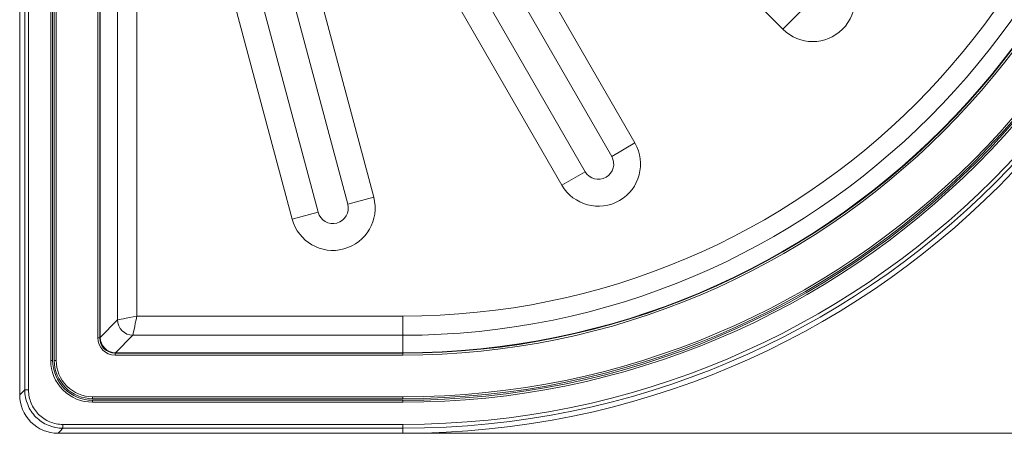
# Model space of a CAD drawing. Units: centimetres. Extents: x -16.6 to 18.3, y -1.3 to 13.9.
# Drawn here: x -4.7 to 1.7, y -1.3 to 1.4 of the extents above; entities that cross this region are included whole.
import ezdxf

# ---------------------------------------------------------------- set-up
doc = ezdxf.new("R2010")
doc.units = ezdxf.units.CM
doc.header["$MEASUREMENT"] = 0

msp = doc.modelspace()

# ---------------------------------------------------------------- linework, layer by layer
at = {"lineweight": 15}
for points in [[(-4.65216, -0.99534), (-4.65216, -0.99534), (-4.65216, 6.27253), (-4.65216, 6.27253)], [(-4.62725, 6.27253), (-4.62725, 6.27253), (-4.62725, -0.99534), (-4.62725, -0.99534)], [(-4.48268, -0.80247), (-4.48268, -0.80247), (-4.48268, 5.68253), (-4.48268, 5.68253)], [(-4.47018, 5.68253), (-4.47018, 5.68253), (-4.47018, -0.80247), (-4.47018, -0.80247)], [(-4.45974, 5.68459), (-4.45974, 5.68459), (-4.45974, -0.80247), (-4.45974, -0.80247)], [(-4.44724, 5.68459), (-4.44724, 5.68459), (-4.44724, -0.80247), (-4.44724, -0.80247)], [(-4.17574, -0.6556), (-4.17574, -0.6556), (-4.17574, 5.32504), (-4.17574, 5.32504)], [(-4.16325, 5.32504), (-4.16325, 5.32504), (-4.16325, -0.6556), (-4.16325, -0.6556)], [(-4.16018, -0.65253), (-4.16018, -0.65253), (-4.16018, 5.32258), (-4.16018, 5.32258)], [(-4.1601, 5.32252), (-4.1601, 5.32252), (-4.1601, -0.65245), (-4.1601, -0.65245)], [(-4.04646, 5.2354), (-4.04646, 5.2354), (-4.04646, -0.5388), (-4.04646, -0.5388)], [(-3.92154, -0.51382), (-3.92154, -0.51382), (-3.92154, 5.21717), (-3.92154, 5.21717)], [(0.29334, 1.35511), (0.29334, 1.35511), (-3.06542, 4.71387), (-3.06542, 4.71387)], [(-2.18518, -0.76803), (0.57102, -0.76803), (2.80537, 1.46631), (2.80538, 4.22251)], [(-2.18518, -1.03952), (0.72096, -1.03952), (3.07686, 1.31636), (3.07688, 4.22251)], [(-2.18518, -0.75554), (0.56412, -0.75554), (2.79288, 1.47321), (2.79289, 4.22251)], [(-2.18518, -1.05201), (0.72786, -1.05201), (3.08935, 1.30946), (3.08937, 4.22251)], [(-2.18518, -0.75247), (0.56243, -0.75247), (2.78981, 1.4749), (2.78982, 4.22251)], [(-2.18518, -0.75239), (0.56238, -0.75239), (2.78973, 1.47494), (2.78974, 4.22251)], [(-2.18518, -0.63874), (0.49962, -0.63874), (2.67608, 1.53771), (2.6761, 4.22251)], [(-2.18518, -0.51382), (0.43063, -0.51382), (2.55116, 1.6067), (2.55118, 4.22251)], [(-2.18518, -1.07497), (0.74054, -1.07497), (3.1123, 1.29679), (3.11232, 4.22251)], [(-2.18518, -1.21953), (0.82038, -1.21953), (3.25687, 1.21695), (3.25689, 4.22251)], [(-2.18518, -1.06247), (0.73363, -1.06247), (3.0998, 1.30369), (3.09982, 4.22251)], [(-2.18518, -1.24444), (0.83414, -1.24444), (3.28178, 1.20319), (3.2818, 4.22251)], [(-2.18518, -1.27747), (0.85237, -1.27747), (3.3148, 1.18495), (3.31482, 4.22251)], [(-2.67202, 4.07846), (-2.67202, 4.07846), (-0.67202, 0.61436), (-0.67202, 0.61436)], [(-0.82358, 0.52686), (-0.82358, 0.52686), (-2.82358, 3.99096), (-2.82358, 3.99096)], [(-2.99678, 3.89096), (-2.99678, 3.89096), (-0.99678, 0.42686), (-0.99678, 0.42686)], [(-1.14834, 0.33936), (-1.14834, 0.33936), (-3.14834, 3.80346), (-3.14834, 3.80346)], [(-3.17839, 3.25445), (-3.17839, 3.25445), (-2.37605, 0.26008), (-2.37605, 0.26008)], [(-3.54061, 3.15739), (-3.54061, 3.15739), (-2.73827, 0.16302), (-2.73827, 0.16302)], [(-2.54509, 0.21479), (-2.54509, 0.21479), (-3.34743, 3.20916), (-3.34743, 3.20916)], [(-2.90731, 0.11773), (-2.90731, 0.11773), (-3.70965, 3.1121), (-3.70965, 3.1121)], [(-4.68518, 3.07253), (-4.68518, 3.07253), (-4.68518, -1.02747), (-4.68518, -1.02747)], [(0.41708, 1.47885), (0.41708, 1.47885), (0.29334, 1.35511), (0.29334, 1.35511)], [(-0.82358, 0.52686), (-0.82358, 0.52686), (-0.67202, 0.61436), (-0.67202, 0.61436)], [(-0.99678, 0.42686), (-0.99678, 0.42686), (-1.14834, 0.33936), (-1.14834, 0.33936)], [(-2.54509, 0.21479), (-2.54509, 0.21479), (-2.37605, 0.26008), (-2.37605, 0.26008)], [(-2.73827, 0.16302), (-2.73827, 0.16302), (-2.90731, 0.11773), (-2.90731, 0.11773)], [(-2.18518, -0.51382), (-2.18518, -0.51382), (-3.92154, -0.51382), (-3.92154, -0.51382)], [(-2.18518, -0.63874), (-2.18518, -0.63874), (-2.18518, -0.51382), (-2.18518, -0.51382)], [(-4.1601, -0.65245), (-4.1601, -0.65245), (-4.04646, -0.5388), (-4.04646, -0.5388)], [(-4.04646, -0.5388), (-4.04638, -0.59397), (-4.00168, -0.63867), (-3.94652, -0.63874)], [(-3.94652, -0.63874), (-3.94652, -0.63874), (-4.06016, -0.75239), (-4.06016, -0.75239)], [(-3.94652, -0.63874), (-3.94652, -0.63874), (-2.18518, -0.63874), (-2.18518, -0.63874)], [(-2.18518, -0.63874), (-2.18518, -0.63874), (-2.18518, -0.75239), (-2.18518, -0.75239)], [(-4.17574, -0.6556), (-4.17574, -0.71771), (-4.12543, -0.76803), (-4.06331, -0.76803)], [(-4.17574, -0.6556), (-4.17574, -0.6556), (-4.17574, -0.6556), (-4.17574, -0.6556)], [(-4.17574, -0.6556), (-4.17574, -0.71771), (-4.12543, -0.76803), (-4.06331, -0.76803)], [(-4.17574, -0.6556), (-4.17574, -0.71771), (-4.12543, -0.76803), (-4.06331, -0.76803)], [(-4.17574, -0.6556), (-4.17574, -0.71771), (-4.12543, -0.76803), (-4.06331, -0.76803)], [(-4.17574, -0.6556), (-4.17574, -0.71771), (-4.12543, -0.76803), (-4.06331, -0.76803)], [(-4.17574, -0.6556), (-4.17574, -0.71771), (-4.12543, -0.76803), (-4.06331, -0.76803)], [(-4.17574, -0.6556), (-4.17574, -0.71771), (-4.12543, -0.76803), (-4.06331, -0.76803)], [(-4.17574, -0.6556), (-4.17574, -0.71771), (-4.12543, -0.76803), (-4.06331, -0.76803)], [(-4.17574, -0.6556), (-4.17574, -0.71771), (-4.12543, -0.76803), (-4.06331, -0.76803)], [(-4.17574, -0.6556), (-4.17574, -0.71771), (-4.12543, -0.76803), (-4.06331, -0.76803)], [(-4.17574, -0.6556), (-4.17574, -0.71771), (-4.12543, -0.76803), (-4.06331, -0.76803)], [(-4.17574, -0.6556), (-4.17574, -0.71771), (-4.12543, -0.76803), (-4.06331, -0.76803)], [(-4.17574, -0.6556), (-4.17574, -0.71771), (-4.12543, -0.76803), (-4.06331, -0.76803)], [(-4.17574, -0.6556), (-4.17574, -0.71771), (-4.12543, -0.76803), (-4.06331, -0.76803)], [(-4.17574, -0.6556), (-4.17574, -0.71771), (-4.12543, -0.76803), (-4.06331, -0.76803)], [(-4.17574, -0.6556), (-4.17574, -0.71771), (-4.12543, -0.76803), (-4.06331, -0.76803)], [(-4.17574, -0.6556), (-4.17574, -0.71772), (-4.12543, -0.76803), (-4.06331, -0.76803)], [(-4.17574, -0.6556), (-4.17574, -0.71772), (-4.12543, -0.76803), (-4.06331, -0.76803)], [(-4.17574, -0.6556), (-4.17574, -0.71772), (-4.12543, -0.76803), (-4.06331, -0.76803)], [(-4.17574, -0.6556), (-4.17574, -0.71772), (-4.12543, -0.76803), (-4.06331, -0.76803)], [(-4.17574, -0.6556), (-4.17574, -0.71772), (-4.12543, -0.76803), (-4.06331, -0.76803)], [(-4.16325, -0.6556), (-4.16325, -0.6556), (-4.17574, -0.6556), (-4.17574, -0.6556)], [(-4.16325, -0.6556), (-4.16326, -0.71082), (-4.11853, -0.75554), (-4.06331, -0.75554)], [(-4.16325, -0.6556), (-4.16326, -0.71082), (-4.11853, -0.75554), (-4.06331, -0.75554)], [(-4.16325, -0.6556), (-4.16326, -0.71082), (-4.11853, -0.75554), (-4.06331, -0.75554)], [(-4.16325, -0.6556), (-4.16326, -0.71082), (-4.11853, -0.75554), (-4.06331, -0.75554)], [(-4.16325, -0.6556), (-4.16326, -0.71082), (-4.11853, -0.75555), (-4.06331, -0.75554)], [(-4.16325, -0.6556), (-4.16326, -0.71082), (-4.11853, -0.75555), (-4.06331, -0.75554)], [(-4.16325, -0.6556), (-4.16326, -0.71082), (-4.11853, -0.75555), (-4.06331, -0.75554)], [(-4.16325, -0.6556), (-4.16326, -0.71082), (-4.11853, -0.75555), (-4.06331, -0.75554)], [(-4.16325, -0.6556), (-4.16326, -0.71082), (-4.11853, -0.75555), (-4.06331, -0.75554)], [(-4.16325, -0.6556), (-4.16326, -0.71082), (-4.11853, -0.75555), (-4.06331, -0.75554)], [(-4.16325, -0.6556), (-4.16326, -0.71082), (-4.11853, -0.75555), (-4.06331, -0.75554)], [(-4.16325, -0.6556), (-4.16326, -0.71082), (-4.11853, -0.75555), (-4.06331, -0.75554)], [(-4.16325, -0.6556), (-4.16326, -0.71082), (-4.11853, -0.75555), (-4.06331, -0.75554)], [(-4.16325, -0.6556), (-4.16326, -0.71082), (-4.11853, -0.75555), (-4.06331, -0.75554)], [(-4.16325, -0.6556), (-4.16326, -0.71082), (-4.11853, -0.75555), (-4.06331, -0.75554)], [(-4.16325, -0.6556), (-4.16326, -0.71082), (-4.11853, -0.75555), (-4.06331, -0.75554)], [(-4.16325, -0.6556), (-4.16326, -0.71082), (-4.11853, -0.75555), (-4.06331, -0.75554)], [(-4.16325, -0.6556), (-4.16326, -0.71082), (-4.11853, -0.75555), (-4.06331, -0.75554)], [(-4.16325, -0.6556), (-4.16326, -0.71082), (-4.11853, -0.75555), (-4.06331, -0.75554)], [(-4.16325, -0.6556), (-4.16326, -0.71082), (-4.11853, -0.75555), (-4.06331, -0.75554)], [(-4.16325, -0.6556), (-4.16326, -0.71082), (-4.11853, -0.75555), (-4.06331, -0.75554)], [(-4.16325, -0.6556), (-4.16325, -0.6556), (-4.16018, -0.65253), (-4.16018, -0.65253)], [(-4.16325, -0.6556), (-4.16325, -0.6556), (-4.16325, -0.6556), (-4.16325, -0.6556)], [(-4.16018, -0.65253), (-4.16018, -0.70774), (-4.11546, -0.75247), (-4.06024, -0.75247)], [(-4.16018, -0.65253), (-4.16018, -0.65253), (-4.16018, -0.65253), (-4.16018, -0.65253)], [(-4.16018, -0.65253), (-4.16018, -0.70774), (-4.11546, -0.75247), (-4.06024, -0.75247)], [(-4.16018, -0.65253), (-4.16018, -0.70774), (-4.11546, -0.75247), (-4.06024, -0.75247)], [(-4.16018, -0.65253), (-4.16018, -0.70774), (-4.11546, -0.75247), (-4.06024, -0.75247)], [(-4.16018, -0.65253), (-4.16018, -0.70774), (-4.11546, -0.75247), (-4.06024, -0.75247)], [(-4.16018, -0.65253), (-4.16018, -0.70774), (-4.11546, -0.75247), (-4.06024, -0.75247)], [(-4.16018, -0.65253), (-4.16018, -0.70774), (-4.11546, -0.75247), (-4.06024, -0.75247)], [(-4.16018, -0.65253), (-4.16018, -0.70774), (-4.11546, -0.75247), (-4.06024, -0.75247)], [(-4.16018, -0.65253), (-4.16018, -0.70774), (-4.11546, -0.75247), (-4.06024, -0.75247)], [(-4.16018, -0.65253), (-4.16018, -0.70774), (-4.11546, -0.75247), (-4.06024, -0.75247)], [(-4.16018, -0.65253), (-4.16018, -0.70774), (-4.11546, -0.75247), (-4.06024, -0.75247)], [(-4.16018, -0.65253), (-4.16018, -0.70774), (-4.11546, -0.75247), (-4.06024, -0.75247)], [(-4.16018, -0.65253), (-4.16018, -0.70774), (-4.11546, -0.75247), (-4.06024, -0.75247)], [(-4.16018, -0.65253), (-4.16018, -0.70774), (-4.11546, -0.75247), (-4.06024, -0.75247)], [(-4.16018, -0.65253), (-4.16018, -0.70774), (-4.11546, -0.75247), (-4.06024, -0.75247)], [(-4.16018, -0.65253), (-4.16018, -0.70774), (-4.11546, -0.75247), (-4.06024, -0.75247)], [(-4.16018, -0.65253), (-4.16018, -0.70774), (-4.11546, -0.75247), (-4.06024, -0.75247)], [(-4.16018, -0.65253), (-4.16018, -0.70774), (-4.11546, -0.75247), (-4.06024, -0.75247)], [(-4.16018, -0.65253), (-4.16018, -0.70774), (-4.11546, -0.75247), (-4.06024, -0.75247)], [(-4.16018, -0.65253), (-4.16018, -0.70774), (-4.11546, -0.75247), (-4.06024, -0.75247)], [(-4.16018, -0.65253), (-4.16018, -0.70774), (-4.11546, -0.75247), (-4.06024, -0.75247)], [(-4.1601, -0.65245), (-4.1601, -0.70766), (-4.11538, -0.75239), (-4.06016, -0.75239)], [(-4.1601, -0.65245), (-4.1601, -0.65245), (-4.1601, -0.65245), (-4.1601, -0.65245)], [(-4.1601, -0.65245), (-4.1601, -0.70766), (-4.11538, -0.75239), (-4.06016, -0.75239)], [(-4.1601, -0.65245), (-4.1601, -0.70766), (-4.11538, -0.75239), (-4.06016, -0.75239)], [(-4.1601, -0.65245), (-4.1601, -0.70766), (-4.11538, -0.75239), (-4.06016, -0.75239)], [(-4.1601, -0.65245), (-4.1601, -0.70767), (-4.11538, -0.75239), (-4.06016, -0.75239)], [(-4.1601, -0.65245), (-4.1601, -0.70767), (-4.11538, -0.75239), (-4.06016, -0.75239)], [(-4.1601, -0.65245), (-4.1601, -0.70767), (-4.11538, -0.75239), (-4.06016, -0.75239)], [(-4.1601, -0.65245), (-4.1601, -0.70767), (-4.11538, -0.75239), (-4.06016, -0.75239)], [(-4.1601, -0.65245), (-4.1601, -0.70767), (-4.11538, -0.75239), (-4.06016, -0.75239)], [(-4.1601, -0.65245), (-4.1601, -0.70767), (-4.11538, -0.75239), (-4.06016, -0.75239)], [(-4.1601, -0.65245), (-4.1601, -0.70767), (-4.11538, -0.75239), (-4.06016, -0.75239)], [(-4.1601, -0.65245), (-4.1601, -0.70767), (-4.11538, -0.75239), (-4.06016, -0.75239)], [(-4.1601, -0.65245), (-4.1601, -0.70767), (-4.11538, -0.75239), (-4.06016, -0.75239)], [(-4.1601, -0.65245), (-4.1601, -0.70767), (-4.11538, -0.75239), (-4.06016, -0.75239)], [(-4.1601, -0.65245), (-4.1601, -0.70767), (-4.11538, -0.75239), (-4.06016, -0.75239)], [(-4.1601, -0.65245), (-4.1601, -0.70767), (-4.11538, -0.75239), (-4.06016, -0.75239)], [(-4.1601, -0.65245), (-4.1601, -0.70767), (-4.11538, -0.75239), (-4.06016, -0.75239)], [(-4.1601, -0.65245), (-4.1601, -0.70767), (-4.11538, -0.75239), (-4.06016, -0.75239)], [(-4.1601, -0.65245), (-4.1601, -0.70767), (-4.11538, -0.75239), (-4.06016, -0.75239)], [(-4.1601, -0.65245), (-4.1601, -0.70767), (-4.11538, -0.75239), (-4.06016, -0.75239)], [(-4.1601, -0.65245), (-4.1601, -0.70767), (-4.11538, -0.75239), (-4.06016, -0.75239)], [(-4.06024, -0.75247), (-4.06024, -0.75247), (-4.06331, -0.75554), (-4.06331, -0.75554)], [(-4.06331, -0.75554), (-4.06331, -0.75554), (-4.06331, -0.75554), (-4.06331, -0.75554)], [(-4.06331, -0.75554), (-4.06331, -0.75554), (-4.06331, -0.76803), (-4.06331, -0.76803)], [(-4.06331, -0.75554), (-4.06331, -0.75554), (-2.18518, -0.75554), (-2.18518, -0.75554)], [(-4.06331, -0.76803), (-4.06331, -0.76803), (-4.06331, -0.76803), (-4.06331, -0.76803)], [(-2.18518, -0.76803), (-2.18518, -0.76803), (-4.06331, -0.76803), (-4.06331, -0.76803)], [(-4.06024, -0.75247), (-4.06024, -0.75247), (-4.06024, -0.75247), (-4.06024, -0.75247)], [(-2.18518, -0.75247), (-2.18518, -0.75247), (-4.06024, -0.75247), (-4.06024, -0.75247)], [(-4.06016, -0.75239), (-4.06016, -0.75239), (-4.06016, -0.75239), (-4.06016, -0.75239)], [(-4.06016, -0.75239), (-4.06016, -0.75239), (-2.18518, -0.75239), (-2.18518, -0.75239)], [(-2.18518, -0.75247), (-2.18518, -0.75247), (-2.18518, -0.75554), (-2.18518, -0.75554)], [(-2.18518, -0.75554), (-2.18518, -0.75554), (-2.18518, -0.76803), (-2.18518, -0.76803)], [(-4.48268, -0.80247), (-4.48268, -0.80247), (-4.47018, -0.80247), (-4.47018, -0.80247)], [(-4.62725, -0.99534), (-4.62725, -0.99534), (-4.65216, -0.99534), (-4.65216, -0.99534)], [(-4.21018, -1.03952), (-4.21018, -1.03952), (-2.18518, -1.03952), (-2.18518, -1.03952)], [(-4.21018, -1.05202), (-4.21018, -1.05202), (-2.18518, -1.05202), (-2.18518, -1.05202)], [(-4.21018, -1.07497), (-4.21018, -1.07497), (-4.21018, -1.06247), (-4.21018, -1.06247)], [(-4.21018, -1.06247), (-4.21018, -1.06247), (-2.18518, -1.06247), (-2.18518, -1.06247)], [(-2.18518, -1.07497), (-2.18518, -1.07497), (-4.21018, -1.07497), (-4.21018, -1.07497)], [(-2.18518, -1.07497), (-2.18518, -1.07497), (-2.18518, -1.06247), (-2.18518, -1.06247)], [(-4.40306, -1.21953), (-4.40306, -1.21953), (-2.18518, -1.21953), (-2.18518, -1.21953)], [(-4.40306, -1.21953), (-4.40306, -1.21953), (-4.40306, -1.24444), (-4.40306, -1.24444)], [(-2.18518, -1.21953), (-2.18518, -1.21953), (-2.18518, -1.24444), (-2.18518, -1.24444)], [(-4.43518, -1.27747), (-4.43518, -1.27747), (-2.18518, -1.27747), (-2.18518, -1.27747)], [(-2.18518, -1.24444), (-2.18518, -1.24444), (-4.40306, -1.24444), (-4.40306, -1.24444)], [(-2.18518, -1.27747), (-2.18518, -1.27747), (-2.18518, -1.24444), (-2.18518, -1.24444)]]:
    msp.add_open_spline(points, degree=3, dxfattribs=at)
for points, knots in [([(0.29334, 1.35511), (0.40073, 1.24772), (0.57485, 1.24772), (0.68224, 1.35511), (0.68224, 1.35511), (0.78964, 1.4625), (0.78964, 1.63662), (0.68225, 1.74402)], [0, 0, 0, 0, 0.3333333, 0.3333333, 0.3333333, 0.3333333, 1, 1, 1, 1]), ([(-1.14834, 0.33936), (-1.0724, 0.20783), (-0.90421, 0.16277), (-0.77268, 0.23871), (-0.77268, 0.23871), (-0.64115, 0.31464), (-0.59608, 0.48283), (-0.67202, 0.61436)], [0, 0, 0, 0, 0.3333333, 0.3333333, 0.3333333, 0.3333333, 1, 1, 1, 1]), ([(-0.99678, 0.42686), (-0.96917, 0.37903), (-0.90801, 0.36265), (-0.86018, 0.39026), (-0.86018, 0.39026), (-0.81235, 0.41787), (-0.79596, 0.47903), (-0.82358, 0.52686)], [0, 0, 0, 0, 0.3333333, 0.3333333, 0.3333333, 0.3333333, 1, 1, 1, 1]), ([(-2.90731, 0.11773), (-2.868, -0.02897), (-2.71721, -0.11603), (-2.5705, -0.07672), (-2.5705, -0.07672), (-2.4238, -0.03742), (-2.33674, 0.11338), (-2.37605, 0.26008)], [0, 0, 0, 0, 0.3333333, 0.3333333, 0.3333333, 0.3333333, 1, 1, 1, 1]), ([(-2.73827, 0.16302), (-2.72398, 0.10968), (-2.66914, 0.07802), (-2.6158, 0.09231), (-2.6158, 0.09231), (-2.56245, 0.10661), (-2.53079, 0.16144), (-2.54509, 0.21479)], [0, 0, 0, 0, 0.3333333, 0.3333333, 0.3333333, 0.3333333, 1, 1, 1, 1]), ([(-4.04646, -0.5388), (-4.04646, -0.5388), (-4.04333, -0.53818), (-4.04333, -0.53818), (-4.04333, -0.53818), (-4.04333, -0.53818), (-4.03573, -0.53666), (-4.03573, -0.53666), (-4.03573, -0.53666), (-4.03573, -0.53666), (-4.02393, -0.5343), (-4.02393, -0.5343), (-4.02393, -0.5343), (-4.02393, -0.5343), (-4.00837, -0.53119), (-4.00837, -0.53119), (-4.00837, -0.53119), (-4.00837, -0.53119), (-3.98961, -0.52744), (-3.98961, -0.52744), (-3.98961, -0.52744), (-3.98961, -0.52744), (-3.96836, -0.52319), (-3.96836, -0.52319), (-3.96836, -0.52319), (-3.96836, -0.52319), (-3.94539, -0.51859), (-3.94539, -0.51859), (-3.94539, -0.51859), (-3.94539, -0.51859), (-3.92154, -0.51382), (-3.92154, -0.51382)], [0, 0, 0, 0, 0.1111111, 0.1111111, 0.1111111, 0.1111111, 0.2222222, 0.2222222, 0.2222222, 0.2222222, 0.3333333, 0.3333333, 0.3333333, 0.3333333, 0.4444444, 0.4444444, 0.4444444, 0.4444444, 0.5555556, 0.5555556, 0.5555556, 0.5555556, 0.6666667, 0.6666667, 0.6666667, 0.6666667, 0.7777778, 0.7777778, 0.7777778, 0.7777778, 1, 1, 1, 1]), ([(-3.92154, -0.51382), (-3.92154, -0.51382), (-3.92631, -0.53767), (-3.92631, -0.53767), (-3.92631, -0.53767), (-3.92631, -0.53767), (-3.9309, -0.56065), (-3.9309, -0.56065), (-3.9309, -0.56065), (-3.9309, -0.56065), (-3.93515, -0.5819), (-3.93515, -0.5819), (-3.93515, -0.5819), (-3.93515, -0.5819), (-3.9389, -0.60065), (-3.9389, -0.60065), (-3.9389, -0.60065), (-3.9389, -0.60065), (-3.94201, -0.61621), (-3.94201, -0.61621), (-3.94201, -0.61621), (-3.94201, -0.61621), (-3.94437, -0.62801), (-3.94437, -0.62801), (-3.94437, -0.62801), (-3.94437, -0.62801), (-3.94589, -0.63562), (-3.94589, -0.63562), (-3.94589, -0.63562), (-3.94589, -0.63562), (-3.94652, -0.63874), (-3.94652, -0.63874)], [0, 0, 0, 0, 0.1111111, 0.1111111, 0.1111111, 0.1111111, 0.2222222, 0.2222222, 0.2222222, 0.2222222, 0.3333333, 0.3333333, 0.3333333, 0.3333333, 0.4444444, 0.4444444, 0.4444444, 0.4444444, 0.5555556, 0.5555556, 0.5555556, 0.5555556, 0.6666667, 0.6666667, 0.6666667, 0.6666667, 0.7777778, 0.7777778, 0.7777778, 0.7777778, 1, 1, 1, 1]), ([(-4.48268, -0.80247), (-4.48268, -0.87474), (-4.45397, -0.94405), (-4.40287, -0.99515), (-4.40287, -0.99515), (-4.35176, -1.04626), (-4.28245, -1.07497), (-4.21018, -1.07497)], [0, 0, 0, 0, 0.3333333, 0.3333333, 0.3333333, 0.3333333, 1, 1, 1, 1]), ([(-4.47018, -0.80247), (-4.47018, -0.87142), (-4.44279, -0.93755), (-4.39403, -0.98631), (-4.39403, -0.98631), (-4.34527, -1.03507), (-4.27914, -1.06247), (-4.21018, -1.06247)], [0, 0, 0, 0, 0.3333333, 0.3333333, 0.3333333, 0.3333333, 1, 1, 1, 1]), ([(-4.45973, -0.80247), (-4.45973, -0.86865), (-4.43344, -0.93212), (-4.38664, -0.97892), (-4.38664, -0.97892), (-4.33984, -1.02572), (-4.27636, -1.05201), (-4.21018, -1.05201)], [0, 0, 0, 0, 0.3333333, 0.3333333, 0.3333333, 0.3333333, 1, 1, 1, 1]), ([(-4.44724, -0.80247), (-4.44724, -0.86534), (-4.42226, -0.92563), (-4.3778, -0.97009), (-4.3778, -0.97009), (-4.33335, -1.01455), (-4.27305, -1.03952), (-4.21018, -1.03952)], [0, 0, 0, 0, 0.3333333, 0.3333333, 0.3333333, 0.3333333, 1, 1, 1, 1]), ([(-4.68518, -1.02747), (-4.68518, -1.02747), (-4.68151, -1.02389), (-4.68151, -1.02389), (-4.68151, -1.02389), (-4.68151, -1.02389), (-4.6705, -1.01318), (-4.6705, -1.01318), (-4.6705, -1.01318), (-4.6705, -1.01318), (-4.65216, -0.99534), (-4.65216, -0.99534)], [0, 0, 0, 0, 0.25, 0.25, 0.25, 0.25, 0.5, 0.5, 0.5, 0.5, 1, 1, 1, 1]), ([(-4.68518, -1.02747), (-4.68518, -1.09377), (-4.65884, -1.15736), (-4.61196, -1.20424), (-4.61196, -1.20424), (-4.56507, -1.25113), (-4.50148, -1.27747), (-4.43518, -1.27747)], [0, 0, 0, 0, 0.3333333, 0.3333333, 0.3333333, 0.3333333, 1, 1, 1, 1]), ([(-4.40306, -1.24444), (-4.4195, -1.24443), (-4.43568, -1.24282), (-4.45159, -1.23966), (-4.45159, -1.23966), (-4.45954, -1.23808), (-4.46743, -1.23611), (-4.47526, -1.23375), (-4.47526, -1.23375), (-4.48308, -1.23139), (-4.49085, -1.22861), (-4.49839, -1.22549), (-4.49839, -1.22549), (-4.51347, -1.21925), (-4.52778, -1.21162), (-4.54132, -1.2026), (-4.54132, -1.2026), (-4.55485, -1.19357), (-4.56767, -1.18306), (-4.57917, -1.17158), (-4.57917, -1.17158), (-4.59066, -1.1601), (-4.60096, -1.14757), (-4.61007, -1.13397), (-4.61007, -1.13397), (-4.61917, -1.12036), (-4.62691, -1.10587), (-4.63312, -1.09089), (-4.63312, -1.09089), (-4.63933, -1.07591), (-4.64411, -1.06024), (-4.64732, -1.04415), (-4.64732, -1.04415), (-4.65053, -1.02806), (-4.65215, -1.01179), (-4.65216, -0.99534)], [0, 0, 0, 0, 0.1, 0.1, 0.1, 0.1, 0.2, 0.2, 0.2, 0.2, 0.3, 0.3, 0.3, 0.3, 0.4, 0.4, 0.4, 0.4, 0.5, 0.5, 0.5, 0.5, 0.6, 0.6, 0.6, 0.6, 0.7, 0.7, 0.7, 0.7, 0.8, 0.8, 0.8, 0.8, 1, 1, 1, 1]), ([(-4.62725, -0.99534), (-4.62725, -1.01015), (-4.6258, -1.0248), (-4.62292, -1.03928), (-4.62292, -1.03928), (-4.62004, -1.05377), (-4.61575, -1.06788), (-4.61017, -1.08137), (-4.61017, -1.08137), (-4.60458, -1.09485), (-4.59762, -1.10791), (-4.58943, -1.12016), (-4.58943, -1.12016), (-4.58124, -1.1324), (-4.57196, -1.14369), (-4.56162, -1.15402), (-4.56162, -1.15402), (-4.55127, -1.16436), (-4.53973, -1.17382), (-4.52754, -1.18194), (-4.52754, -1.18194), (-4.51535, -1.19005), (-4.50247, -1.19692), (-4.48889, -1.20253), (-4.48889, -1.20253), (-4.47531, -1.20814), (-4.46108, -1.21243), (-4.44675, -1.21526), (-4.44675, -1.21526), (-4.43243, -1.21809), (-4.41786, -1.21953), (-4.40306, -1.21953)], [0, 0, 0, 0, 0.1111111, 0.1111111, 0.1111111, 0.1111111, 0.2222222, 0.2222222, 0.2222222, 0.2222222, 0.3333333, 0.3333333, 0.3333333, 0.3333333, 0.4444444, 0.4444444, 0.4444444, 0.4444444, 0.5555556, 0.5555556, 0.5555556, 0.5555556, 0.6666667, 0.6666667, 0.6666667, 0.6666667, 0.7777778, 0.7777778, 0.7777778, 0.7777778, 1, 1, 1, 1]), ([(-4.40306, -1.24444), (-4.40306, -1.24444), (-4.4209, -1.26278), (-4.4209, -1.26278), (-4.4209, -1.26278), (-4.4209, -1.26278), (-4.43161, -1.27379), (-4.43161, -1.27379), (-4.43161, -1.27379), (-4.43161, -1.27379), (-4.43518, -1.27747), (-4.43518, -1.27747)], [0, 0, 0, 0, 0.25, 0.25, 0.25, 0.25, 0.5, 0.5, 0.5, 0.5, 1, 1, 1, 1])]:
    msp.add_open_spline(points, degree=3, knots=knots, dxfattribs=at)
at = {"color": 8, "lineweight": 15}
for points in [[(-4.44724, -0.80247), (-4.44724, -0.80247), (-4.45974, -0.80247), (-4.45974, -0.80247)], [(-4.21018, -1.03952), (-4.21018, -1.03952), (-4.21018, -1.05202), (-4.21018, -1.05202)], [(-2.18518, -1.03952), (-2.18518, -1.03952), (-2.18518, -1.05202), (-2.18518, -1.05202)]]:
    msp.add_open_spline(points, degree=3, dxfattribs=at)
at = {"lineweight": 9}
msp.add_open_spline([(-2.08518, -1.27747), (-2.08518, -1.27747), (5.05803, -1.27747), (5.05803, -1.27747)], degree=3, dxfattribs=at)

doc.saveas('drawing.dxf')
